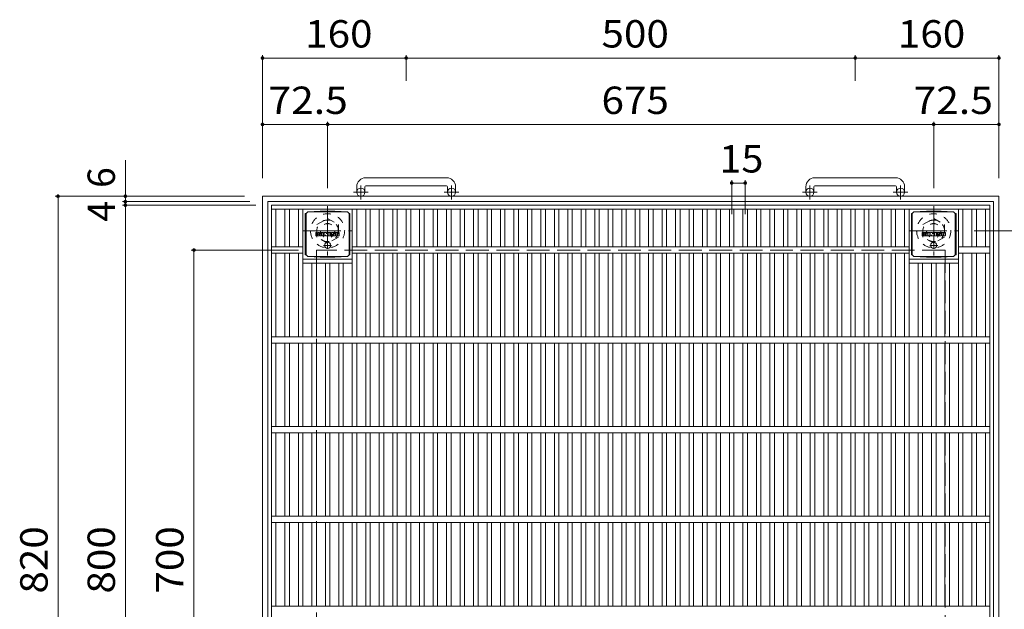
# Model space of a CAD drawing. Units: millimetres. Extents: x -1850 to 1741, y -1394 to 1352.
# Drawn here: x -1850 to -754, y 696 to 1352 of the extents above; entities that cross this region are included whole.
import ezdxf

# ---------------------------------------------------------------- set-up
doc = ezdxf.new("R2010")
doc.units = ezdxf.units.MM
doc.header["$LTSCALE"] = 10
for name, pattern in [('JWW_CENTER1', [6.773333, 4.233333, -0.846667, 0.846667, -0.846667]), ('JWW_DASHED1', [1.693333, 0.846667, -0.846667]), ('JWW_DASHED3', [3.386667, 2.54, -0.846667])]:
    doc.linetypes.add(name, pattern=pattern)
for name, color, linetype in [('C-1', 7, 'Continuous'), ('C-2', 7, 'Continuous'), ('C-4', 7, 'Continuous'), ('C-9', 7, 'Continuous'), ('C-F', 7, 'Continuous')]:
    doc.layers.add(name, color=color, linetype=linetype)
doc.styles.add('ＭＳ ゴシック', font='txt', dxfattribs={"height": 1})

msp = doc.modelspace()

# ---------------------------------------------------------------- linework, layer by layer
at = {"layer": 'C-1', "color": 2, "linetype": 'Continuous', "lineweight": 9}
for p, q in [((-1374.9, 1176.3), (-1464.9, 1176.3)), ((-874.9, 1176.3), (-964.9, 1176.3)), ((-1474.9, 1166.3), (-1474.9, 1160.2)), ((-1465.9, 1166.3), (-1465.9, 1160.2)), ((-1464.9, 1167.3), (-1374.9, 1167.3)), ((-1373.9, 1166.3), (-1373.9, 1160.2)), ((-1364.9, 1166.3), (-1364.9, 1160.2)), ((-974.9, 1166.3), (-974.9, 1160.2)), ((-965.9, 1166.3), (-965.9, 1160.2)), ((-964.9, 1167.3), (-874.9, 1167.3)), ((-873.9, 1166.3), (-873.9, 1160.2)), ((-864.9, 1166.3), (-864.9, 1160.2)), ((-1579.9, 335.7), (-1579.9, 1155.7)), ((-759.9, 1155.7), (-1579.9, 1155.7)), ((-759.9, 1155.7), (-759.9, 335.7)), ((-1573.9, 341.7), (-1573.9, 1149.7)), ((-765.9, 1149.7), (-1573.9, 1149.7)), ((-765.9, 1149.7), (-765.9, 341.7))]:
    msp.add_line(p, q, dxfattribs=at)
at = {"layer": 'C-1', "color": 2, "linetype": 'JWW_CENTER1', "lineweight": 9}
for p, q in [((-1470.4, 1152), (-1470.4, 1167.6)), ((-1369.4, 1152), (-1369.4, 1167.6)), ((-970.4, 1152), (-970.4, 1167.6)), ((-869.4, 1152), (-869.4, 1167.6)), ((-1462.3, 1160.2), (-1478.7, 1160.2)), ((-1361.3, 1160.2), (-1377.7, 1160.2)), ((-962.3, 1160.2), (-978.7, 1160.2)), ((-861.3, 1160.2), (-877.7, 1160.2)), ((-1507.4, 1144.8), (-1507.4, 1089.5)), ((-832.5, 1144.8), (-832.5, 1089.5)), ((-1535.1, 1117.2), (-1479.8, 1117.2)), ((-860.1, 1117.2), (-804.8, 1117.2))]:
    msp.add_line(p, q, dxfattribs=at)
at = {"layer": 'C-1', "color": 2, "linetype": 'JWW_DASHED1', "lineweight": 9}
for p, q in [((-1519.4, 1124.1), (-1507.4, 1131)), ((-1507.4, 1131), (-1495.4, 1124.1)), ((-844.5, 1124.1), (-832.5, 1131)), ((-832.5, 1131), (-820.5, 1124.1)), ((-1519.4, 1110.2), (-1519.4, 1124.1)), ((-1495.4, 1124.1), (-1495.4, 1110.2)), ((-844.5, 1110.2), (-844.5, 1124.1)), ((-820.5, 1124.1), (-820.5, 1110.2)), ((-1507.4, 1103.3), (-1519.4, 1110.2)), ((-1495.4, 1110.2), (-1507.4, 1103.3)), ((-832.5, 1103.3), (-844.5, 1110.2)), ((-820.5, 1110.2), (-832.5, 1103.3))]:
    msp.add_line(p, q, dxfattribs=at)
at = {"layer": 'C-1', "color": 2, "linetype": 'JWW_DASHED3', "lineweight": 9}
for p, q in [((-1519.9, 395.7), (-1519.9, 1095.7)), ((-819.9, 1095.7), (-1519.9, 1095.7)), ((-819.9, 1095.7), (-819.9, 395.7))]:
    msp.add_line(p, q, dxfattribs=at)
at = {"layer": 'C-1', "color": 2, "linetype": 'Continuous', "lineweight": 9}
for centre in [(-1470.4, 1160.2), (-1369.4, 1160.2), (-970.4, 1160.2), (-869.4, 1160.2)]:
    msp.add_circle(centre, 4.5, dxfattribs=at)
at = {"layer": 'C-1', "color": 2, "linetype": 'JWW_DASHED1', "lineweight": 9}
for centre, radius in [((-1507.4, 1117.2), 19), ((-832.5, 1117.2), 19), ((-1507.4, 1117.2), 12), ((-1507.4, 1117.2), 8), ((-832.5, 1117.2), 12), ((-832.5, 1117.2), 8)]:
    msp.add_circle(centre, radius, dxfattribs=at)
at = {"layer": 'C-1', "color": 2, "linetype": 'Continuous', "lineweight": 9}
for centre, radius, start, end in [((-1464.9, 1166.3), 10, 90, 180), ((-1374.9, 1166.3), 10, 0, 90), ((-964.9, 1166.3), 10, 90, 180), ((-874.9, 1166.3), 10, 0, 90), ((-1464.9, 1166.3), 1, 90, 180), ((-1374.9, 1166.3), 1, 0, 90), ((-964.9, 1166.3), 1, 90, 180), ((-874.9, 1166.3), 1, 0, 90)]:
    msp.add_arc(centre, radius, start, end, dxfattribs=at)
at = {"layer": 'C-2', "color": 3, "linetype": 'Continuous', "lineweight": 9}
for p, q in [((-769.9, 1145.7), (-1569.9, 1145.7)), ((-1569.9, 345.7), (-1569.9, 1145.7)), ((-769.9, 1141.2), (-1569.9, 1141.2)), ((-1564.9, 1141.2), (-1564.9, 1099.2)), ((-1554.9, 1141.2), (-1554.9, 1099.2)), ((-1549.9, 1141.2), (-1549.9, 1099.2)), ((-1539.9, 1141.2), (-1539.9, 1099.2)), ((-1534.9, 1141.2), (-1534.9, 999.2)), ((-1479.9, 1141.2), (-1479.9, 999.2)), ((-1474.9, 1141.2), (-1474.9, 1099.2)), ((-1464.9, 1141.2), (-1464.9, 1099.2)), ((-1459.9, 1141.2), (-1459.9, 1099.2)), ((-1449.9, 1141.2), (-1449.9, 1099.2)), ((-1444.9, 1141.2), (-1444.9, 1099.2)), ((-1434.9, 1141.2), (-1434.9, 1099.2)), ((-1429.9, 1141.2), (-1429.9, 1099.2)), ((-1419.9, 1141.2), (-1419.9, 1099.2)), ((-1414.9, 1141.2), (-1414.9, 1099.2)), ((-1404.9, 1141.2), (-1404.9, 1099.2)), ((-1399.9, 1141.2), (-1399.9, 1099.2)), ((-1389.9, 1141.2), (-1389.9, 1099.2)), ((-1384.9, 1141.2), (-1384.9, 1099.2)), ((-1374.9, 1141.2), (-1374.9, 1099.2)), ((-1369.9, 1141.2), (-1369.9, 1099.2)), ((-1359.9, 1141.2), (-1359.9, 1099.2)), ((-1354.9, 1141.2), (-1354.9, 1099.2)), ((-1344.9, 1141.2), (-1344.9, 1099.2)), ((-1339.9, 1141.2), (-1339.9, 1099.2)), ((-1329.9, 1141.2), (-1329.9, 1099.2)), ((-1324.9, 1141.2), (-1324.9, 1099.2)), ((-1314.9, 1141.2), (-1314.9, 1099.2)), ((-1309.9, 1141.2), (-1309.9, 1099.2)), ((-1299.9, 1141.2), (-1299.9, 1099.2)), ((-1294.9, 1141.2), (-1294.9, 1099.2)), ((-1284.9, 1141.2), (-1284.9, 1099.2)), ((-1279.9, 1141.2), (-1279.9, 1099.2)), ((-1269.9, 1141.2), (-1269.9, 1099.2)), ((-1264.9, 1141.2), (-1264.9, 1099.2)), ((-1254.9, 1141.2), (-1254.9, 1099.2)), ((-1249.9, 1141.2), (-1249.9, 1099.2)), ((-1239.9, 1141.2), (-1239.9, 1099.2)), ((-1234.9, 1141.2), (-1234.9, 1099.2)), ((-1224.9, 1141.2), (-1224.9, 1099.2)), ((-1219.9, 1141.2), (-1219.9, 1099.2)), ((-1209.9, 1141.2), (-1209.9, 1099.2)), ((-1204.9, 1141.2), (-1204.9, 1099.2)), ((-1194.9, 1141.2), (-1194.9, 1099.2)), ((-1189.9, 1141.2), (-1189.9, 1099.2)), ((-1179.9, 1141.2), (-1179.9, 1099.2)), ((-1174.9, 1141.2), (-1174.9, 1099.2)), ((-1164.9, 1141.2), (-1164.9, 1099.2)), ((-1159.9, 1141.2), (-1159.9, 1099.2)), ((-1149.9, 1141.2), (-1149.9, 1099.2)), ((-1144.9, 1141.2), (-1144.9, 1099.2)), ((-1134.9, 1141.2), (-1134.9, 1099.2)), ((-1129.9, 1141.2), (-1129.9, 1099.2)), ((-1119.9, 1141.2), (-1119.9, 1099.2)), ((-1114.9, 1141.2), (-1114.9, 1099.2)), ((-1104.9, 1141.2), (-1104.9, 1099.2)), ((-1099.9, 1141.2), (-1099.9, 1099.2)), ((-1089.9, 1141.2), (-1089.9, 1099.2)), ((-1084.9, 1141.2), (-1084.9, 1099.2)), ((-1074.9, 1141.2), (-1074.9, 1099.2)), ((-1069.9, 1141.2), (-1069.9, 1099.2)), ((-1059.9, 1141.2), (-1059.9, 1099.2)), ((-1054.9, 1141.2), (-1054.9, 1099.2)), ((-1044.9, 1141.2), (-1044.9, 1099.2)), ((-1039.9, 1141.2), (-1039.9, 1099.2)), ((-1029.9, 1141.2), (-1029.9, 1099.2)), ((-1024.9, 1141.2), (-1024.9, 1099.2)), ((-1014.9, 1141.2), (-1014.9, 1099.2)), ((-1009.9, 1141.2), (-1009.9, 1099.2)), ((-999.9, 1141.2), (-999.9, 1099.2)), ((-994.9, 1141.2), (-994.9, 1099.2)), ((-984.9, 1141.2), (-984.9, 1099.2)), ((-979.9, 1141.2), (-979.9, 1099.2)), ((-969.9, 1141.2), (-969.9, 1099.2)), ((-964.9, 1141.2), (-964.9, 1099.2)), ((-954.9, 1141.2), (-954.9, 1099.2)), ((-949.9, 1141.2), (-949.9, 1099.2)), ((-939.9, 1141.2), (-939.9, 1099.2)), ((-934.9, 1141.2), (-934.9, 1099.2)), ((-924.9, 1141.2), (-924.9, 1099.2)), ((-919.9, 1141.2), (-919.9, 1099.2)), ((-909.9, 1141.2), (-909.9, 1099.2)), ((-904.9, 1141.2), (-904.9, 1099.2)), ((-894.9, 1141.2), (-894.9, 1099.2)), ((-889.9, 1141.2), (-889.9, 1099.2)), ((-879.9, 1141.2), (-879.9, 1099.2)), ((-874.9, 1141.2), (-874.9, 1099.2)), ((-864.9, 1141.2), (-864.9, 1099.2)), ((-859.9, 1141.2), (-859.9, 999.2)), ((-805, 1141.2), (-805, 999.2)), ((-800, 1141.2), (-800, 1099.2)), ((-790, 1141.2), (-790, 1099.2)), ((-785, 1141.2), (-785, 1099.2)), ((-774.9, 1141.2), (-774.9, 1099.2)), ((-769.9, 345.7), (-769.9, 1145.7)), ((-1534.9, 1099.2), (-1569.9, 1099.2)), ((-859.9, 1099.2), (-1479.9, 1099.2)), ((-805, 1099.2), (-769.9, 1099.2)), ((-1534.9, 1092.2), (-1569.9, 1092.2)), ((-1564.9, 1092.2), (-1564.9, 999.2)), ((-1554.9, 1092.2), (-1554.9, 999.2)), ((-1549.9, 1092.2), (-1549.9, 999.2)), ((-1539.9, 1092.2), (-1539.9, 999.2)), ((-1534.9, 1085.7), (-1479.9, 1085.7)), ((-859.9, 1092.2), (-1479.9, 1092.2)), ((-1474.9, 1092.2), (-1474.9, 999.2)), ((-1464.9, 1092.2), (-1464.9, 999.2)), ((-1459.9, 1092.2), (-1459.9, 999.2)), ((-1449.9, 1092.2), (-1449.9, 999.2)), ((-1444.9, 1092.2), (-1444.9, 999.2)), ((-1434.9, 1092.2), (-1434.9, 999.2)), ((-1429.9, 1092.2), (-1429.9, 999.2)), ((-1419.9, 1092.2), (-1419.9, 999.2)), ((-1414.9, 1092.2), (-1414.9, 999.2)), ((-1404.9, 1092.2), (-1404.9, 999.2)), ((-1399.9, 1092.2), (-1399.9, 999.2)), ((-1389.9, 1092.2), (-1389.9, 999.2)), ((-1384.9, 1092.2), (-1384.9, 999.2)), ((-1374.9, 1092.2), (-1374.9, 999.2)), ((-1369.9, 1092.2), (-1369.9, 999.2)), ((-1359.9, 1092.2), (-1359.9, 999.2)), ((-1354.9, 1092.2), (-1354.9, 999.2)), ((-1344.9, 1092.2), (-1344.9, 999.2)), ((-1339.9, 1092.2), (-1339.9, 999.2)), ((-1329.9, 1092.2), (-1329.9, 999.2)), ((-1324.9, 1092.2), (-1324.9, 999.2)), ((-1314.9, 1092.2), (-1314.9, 999.2)), ((-1309.9, 1092.2), (-1309.9, 999.2)), ((-1299.9, 1092.2), (-1299.9, 999.2)), ((-1294.9, 1092.2), (-1294.9, 999.2)), ((-1284.9, 1092.2), (-1284.9, 999.2)), ((-1279.9, 1092.2), (-1279.9, 999.2)), ((-1269.9, 1092.2), (-1269.9, 999.2)), ((-1264.9, 1092.2), (-1264.9, 999.2)), ((-1254.9, 1092.2), (-1254.9, 999.2)), ((-1249.9, 1092.2), (-1249.9, 999.2)), ((-1239.9, 1092.2), (-1239.9, 999.2)), ((-1234.9, 1092.2), (-1234.9, 999.2)), ((-1224.9, 1092.2), (-1224.9, 999.2)), ((-1219.9, 1092.2), (-1219.9, 999.2)), ((-1209.9, 1092.2), (-1209.9, 999.2)), ((-1204.9, 1092.2), (-1204.9, 999.2)), ((-1194.9, 1092.2), (-1194.9, 999.2)), ((-1189.9, 1092.2), (-1189.9, 999.2)), ((-1179.9, 1092.2), (-1179.9, 999.2)), ((-1174.9, 1092.2), (-1174.9, 999.2)), ((-1164.9, 1092.2), (-1164.9, 999.2)), ((-1159.9, 1092.2), (-1159.9, 999.2)), ((-1149.9, 1092.2), (-1149.9, 999.2)), ((-1144.9, 1092.2), (-1144.9, 999.2)), ((-1134.9, 1092.2), (-1134.9, 999.2)), ((-1129.9, 1092.2), (-1129.9, 999.2)), ((-1119.9, 1092.2), (-1119.9, 999.2)), ((-1114.9, 1092.2), (-1114.9, 999.2)), ((-1104.9, 1092.2), (-1104.9, 999.2)), ((-1099.9, 1092.2), (-1099.9, 999.2)), ((-1089.9, 1092.2), (-1089.9, 999.2)), ((-1084.9, 1092.2), (-1084.9, 999.2)), ((-1074.9, 1092.2), (-1074.9, 999.2)), ((-1069.9, 1092.2), (-1069.9, 999.2)), ((-1059.9, 1092.2), (-1059.9, 999.2)), ((-1054.9, 1092.2), (-1054.9, 999.2)), ((-1044.9, 1092.2), (-1044.9, 999.2)), ((-1039.9, 1092.2), (-1039.9, 999.2)), ((-1029.9, 1092.2), (-1029.9, 999.2)), ((-1024.9, 1092.2), (-1024.9, 999.2)), ((-1014.9, 1092.2), (-1014.9, 999.2)), ((-1009.9, 1092.2), (-1009.9, 999.2)), ((-999.9, 1092.2), (-999.9, 999.2)), ((-994.9, 1092.2), (-994.9, 999.2)), ((-984.9, 1092.2), (-984.9, 999.2)), ((-979.9, 1092.2), (-979.9, 999.2)), ((-969.9, 1092.2), (-969.9, 999.2)), ((-964.9, 1092.2), (-964.9, 999.2)), ((-954.9, 1092.2), (-954.9, 999.2)), ((-949.9, 1092.2), (-949.9, 999.2)), ((-939.9, 1092.2), (-939.9, 999.2)), ((-934.9, 1092.2), (-934.9, 999.2)), ((-924.9, 1092.2), (-924.9, 999.2)), ((-919.9, 1092.2), (-919.9, 999.2)), ((-909.9, 1092.2), (-909.9, 999.2)), ((-904.9, 1092.2), (-904.9, 999.2)), ((-894.9, 1092.2), (-894.9, 999.2)), ((-889.9, 1092.2), (-889.9, 999.2)), ((-879.9, 1092.2), (-879.9, 999.2)), ((-874.9, 1092.2), (-874.9, 999.2)), ((-864.9, 1092.2), (-864.9, 999.2)), ((-859.9, 1085.7), (-805, 1085.7)), ((-805, 1092.2), (-769.9, 1092.2)), ((-800, 1092.2), (-800, 999.2)), ((-790, 1092.2), (-790, 999.2)), ((-785, 1092.2), (-785, 999.2)), ((-774.9, 1092.2), (-774.9, 999.2)), ((-1534.9, 1081.2), (-1479.9, 1081.2)), ((-1524.9, 1081.2), (-1524.9, 999.2)), ((-1519.9, 1081.2), (-1519.9, 999.2)), ((-1509.9, 1081.2), (-1509.9, 999.2)), ((-1504.9, 1081.2), (-1504.9, 999.2)), ((-1494.9, 1081.2), (-1494.9, 999.2)), ((-1489.9, 1081.2), (-1489.9, 999.2)), ((-859.9, 1081.2), (-805, 1081.2)), ((-849.9, 1081.2), (-849.9, 999.2)), ((-844.9, 1081.2), (-844.9, 999.2)), ((-834.9, 1081.2), (-834.9, 999.2)), ((-829.9, 1081.2), (-829.9, 999.2)), ((-820, 1081.2), (-820, 999.2)), ((-815, 1081.2), (-815, 999.2)), ((-769.9, 999.2), (-1569.9, 999.2)), ((-769.9, 992.2), (-1569.9, 992.2)), ((-1564.9, 992.2), (-1564.9, 899.2)), ((-1554.9, 992.2), (-1554.9, 899.2)), ((-1549.9, 992.2), (-1549.9, 899.2)), ((-1539.9, 992.2), (-1539.9, 899.2)), ((-1534.9, 992.2), (-1534.9, 899.2)), ((-1524.9, 992.2), (-1524.9, 899.2)), ((-1519.9, 992.2), (-1519.9, 899.2)), ((-1509.9, 992.2), (-1509.9, 899.2)), ((-1504.9, 992.2), (-1504.9, 899.2)), ((-1494.9, 992.2), (-1494.9, 899.2)), ((-1489.9, 992.2), (-1489.9, 899.2)), ((-1479.9, 992.2), (-1479.9, 899.2)), ((-1474.9, 992.2), (-1474.9, 899.2)), ((-1464.9, 992.2), (-1464.9, 899.2)), ((-1459.9, 992.2), (-1459.9, 899.2)), ((-1449.9, 992.2), (-1449.9, 899.2)), ((-1444.9, 992.2), (-1444.9, 899.2)), ((-1434.9, 992.2), (-1434.9, 899.2)), ((-1429.9, 992.2), (-1429.9, 899.2)), ((-1419.9, 992.2), (-1419.9, 899.2)), ((-1414.9, 992.2), (-1414.9, 899.2)), ((-1404.9, 992.2), (-1404.9, 899.2)), ((-1399.9, 992.2), (-1399.9, 899.2)), ((-1389.9, 992.2), (-1389.9, 899.2)), ((-1384.9, 992.2), (-1384.9, 899.2)), ((-1374.9, 992.2), (-1374.9, 899.2)), ((-1369.9, 992.2), (-1369.9, 899.2)), ((-1359.9, 992.2), (-1359.9, 899.2)), ((-1354.9, 992.2), (-1354.9, 899.2)), ((-1344.9, 992.2), (-1344.9, 899.2)), ((-1339.9, 992.2), (-1339.9, 899.2)), ((-1329.9, 992.2), (-1329.9, 899.2)), ((-1324.9, 992.2), (-1324.9, 899.2)), ((-1314.9, 992.2), (-1314.9, 899.2)), ((-1309.9, 992.2), (-1309.9, 899.2)), ((-1299.9, 992.2), (-1299.9, 899.2)), ((-1294.9, 992.2), (-1294.9, 899.2)), ((-1284.9, 992.2), (-1284.9, 899.2)), ((-1279.9, 992.2), (-1279.9, 899.2)), ((-1269.9, 992.2), (-1269.9, 899.2)), ((-1264.9, 992.2), (-1264.9, 899.2)), ((-1254.9, 992.2), (-1254.9, 899.2)), ((-1249.9, 992.2), (-1249.9, 899.2)), ((-1239.9, 992.2), (-1239.9, 899.2)), ((-1234.9, 992.2), (-1234.9, 899.2)), ((-1224.9, 992.2), (-1224.9, 899.2)), ((-1219.9, 992.2), (-1219.9, 899.2)), ((-1209.9, 992.2), (-1209.9, 899.2)), ((-1204.9, 992.2), (-1204.9, 899.2)), ((-1194.9, 992.2), (-1194.9, 899.2)), ((-1189.9, 992.2), (-1189.9, 899.2)), ((-1179.9, 992.2), (-1179.9, 899.2)), ((-1174.9, 992.2), (-1174.9, 899.2)), ((-1164.9, 992.2), (-1164.9, 899.2)), ((-1159.9, 992.2), (-1159.9, 899.2)), ((-1149.9, 992.2), (-1149.9, 899.2)), ((-1144.9, 992.2), (-1144.9, 899.2)), ((-1134.9, 992.2), (-1134.9, 899.2)), ((-1129.9, 992.2), (-1129.9, 899.2)), ((-1119.9, 992.2), (-1119.9, 899.2)), ((-1114.9, 992.2), (-1114.9, 899.2)), ((-1104.9, 992.2), (-1104.9, 899.2)), ((-1099.9, 992.2), (-1099.9, 899.2)), ((-1089.9, 992.2), (-1089.9, 899.2)), ((-1084.9, 992.2), (-1084.9, 899.2)), ((-1074.9, 992.2), (-1074.9, 899.2)), ((-1069.9, 992.2), (-1069.9, 899.2)), ((-1059.9, 992.2), (-1059.9, 899.2)), ((-1054.9, 992.2), (-1054.9, 899.2)), ((-1044.9, 992.2), (-1044.9, 899.2)), ((-1039.9, 992.2), (-1039.9, 899.2)), ((-1029.9, 992.2), (-1029.9, 899.2)), ((-1024.9, 992.2), (-1024.9, 899.2)), ((-1014.9, 992.2), (-1014.9, 899.2)), ((-1009.9, 992.2), (-1009.9, 899.2)), ((-999.9, 992.2), (-999.9, 899.2)), ((-994.9, 992.2), (-994.9, 899.2)), ((-984.9, 992.2), (-984.9, 899.2)), ((-979.9, 992.2), (-979.9, 899.2)), ((-969.9, 992.2), (-969.9, 899.2)), ((-964.9, 992.2), (-964.9, 899.2)), ((-954.9, 992.2), (-954.9, 899.2)), ((-949.9, 992.2), (-949.9, 899.2)), ((-939.9, 992.2), (-939.9, 899.2)), ((-934.9, 992.2), (-934.9, 899.2)), ((-924.9, 992.2), (-924.9, 899.2)), ((-919.9, 992.2), (-919.9, 899.2)), ((-909.9, 992.2), (-909.9, 899.2)), ((-904.9, 992.2), (-904.9, 899.2)), ((-894.9, 992.2), (-894.9, 899.2)), ((-889.9, 992.2), (-889.9, 899.2)), ((-879.9, 992.2), (-879.9, 899.2)), ((-874.9, 992.2), (-874.9, 899.2)), ((-864.9, 992.2), (-864.9, 899.2)), ((-859.9, 992.2), (-859.9, 899.2)), ((-849.9, 992.2), (-849.9, 899.2)), ((-844.9, 992.2), (-844.9, 899.2)), ((-834.9, 992.2), (-834.9, 899.2)), ((-829.9, 992.2), (-829.9, 899.2)), ((-820, 992.2), (-820, 899.2)), ((-815, 992.2), (-815, 899.2)), ((-805, 992.2), (-805, 899.2)), ((-800, 992.2), (-800, 899.2)), ((-790, 992.2), (-790, 899.2)), ((-785, 992.2), (-785, 899.2)), ((-774.9, 992.2), (-774.9, 899.2)), ((-769.9, 899.2), (-1569.9, 899.2)), ((-769.9, 892.2), (-1569.9, 892.2)), ((-1564.9, 892.2), (-1564.9, 799.2)), ((-1554.9, 892.2), (-1554.9, 799.2)), ((-1549.9, 892.2), (-1549.9, 799.2)), ((-1539.9, 892.2), (-1539.9, 799.2)), ((-1534.9, 892.2), (-1534.9, 799.2)), ((-1524.9, 892.2), (-1524.9, 799.2)), ((-1519.9, 892.2), (-1519.9, 799.2)), ((-1509.9, 892.2), (-1509.9, 799.2)), ((-1504.9, 892.2), (-1504.9, 799.2)), ((-1494.9, 892.2), (-1494.9, 799.2)), ((-1489.9, 892.2), (-1489.9, 799.2)), ((-1479.9, 892.2), (-1479.9, 799.2)), ((-1474.9, 892.2), (-1474.9, 799.2)), ((-1464.9, 892.2), (-1464.9, 799.2)), ((-1459.9, 892.2), (-1459.9, 799.2)), ((-1449.9, 892.2), (-1449.9, 799.2)), ((-1444.9, 892.2), (-1444.9, 799.2)), ((-1434.9, 892.2), (-1434.9, 799.2)), ((-1429.9, 892.2), (-1429.9, 799.2)), ((-1419.9, 892.2), (-1419.9, 799.2)), ((-1414.9, 892.2), (-1414.9, 799.2)), ((-1404.9, 892.2), (-1404.9, 799.2)), ((-1399.9, 892.2), (-1399.9, 799.2)), ((-1389.9, 892.2), (-1389.9, 799.2)), ((-1384.9, 892.2), (-1384.9, 799.2)), ((-1374.9, 892.2), (-1374.9, 799.2)), ((-1369.9, 892.2), (-1369.9, 799.2)), ((-1359.9, 892.2), (-1359.9, 799.2)), ((-1354.9, 892.2), (-1354.9, 799.2)), ((-1344.9, 892.2), (-1344.9, 799.2)), ((-1339.9, 892.2), (-1339.9, 799.2)), ((-1329.9, 892.2), (-1329.9, 799.2)), ((-1324.9, 892.2), (-1324.9, 799.2)), ((-1314.9, 892.2), (-1314.9, 799.2)), ((-1309.9, 892.2), (-1309.9, 799.2)), ((-1299.9, 892.2), (-1299.9, 799.2)), ((-1294.9, 892.2), (-1294.9, 799.2)), ((-1284.9, 892.2), (-1284.9, 799.2)), ((-1279.9, 892.2), (-1279.9, 799.2)), ((-1269.9, 892.2), (-1269.9, 799.2)), ((-1264.9, 892.2), (-1264.9, 799.2)), ((-1254.9, 892.2), (-1254.9, 799.2)), ((-1249.9, 892.2), (-1249.9, 799.2)), ((-1239.9, 892.2), (-1239.9, 799.2)), ((-1234.9, 892.2), (-1234.9, 799.2)), ((-1224.9, 892.2), (-1224.9, 799.2)), ((-1219.9, 892.2), (-1219.9, 799.2)), ((-1209.9, 892.2), (-1209.9, 799.2)), ((-1204.9, 892.2), (-1204.9, 799.2)), ((-1194.9, 892.2), (-1194.9, 799.2)), ((-1189.9, 892.2), (-1189.9, 799.2)), ((-1179.9, 892.2), (-1179.9, 799.2)), ((-1174.9, 892.2), (-1174.9, 799.2)), ((-1164.9, 892.2), (-1164.9, 799.2)), ((-1159.9, 892.2), (-1159.9, 799.2)), ((-1149.9, 892.2), (-1149.9, 799.2)), ((-1144.9, 892.2), (-1144.9, 799.2)), ((-1134.9, 892.2), (-1134.9, 799.2)), ((-1129.9, 892.2), (-1129.9, 799.2)), ((-1119.9, 892.2), (-1119.9, 799.2)), ((-1114.9, 892.2), (-1114.9, 799.2)), ((-1104.9, 892.2), (-1104.9, 799.2)), ((-1099.9, 892.2), (-1099.9, 799.2)), ((-1089.9, 892.2), (-1089.9, 799.2)), ((-1084.9, 892.2), (-1084.9, 799.2)), ((-1074.9, 892.2), (-1074.9, 799.2)), ((-1069.9, 892.2), (-1069.9, 799.2)), ((-1059.9, 892.2), (-1059.9, 799.2)), ((-1054.9, 892.2), (-1054.9, 799.2)), ((-1044.9, 892.2), (-1044.9, 799.2)), ((-1039.9, 892.2), (-1039.9, 799.2)), ((-1029.9, 892.2), (-1029.9, 799.2)), ((-1024.9, 892.2), (-1024.9, 799.2)), ((-1014.9, 892.2), (-1014.9, 799.2)), ((-1009.9, 892.2), (-1009.9, 799.2)), ((-999.9, 892.2), (-999.9, 799.2)), ((-994.9, 892.2), (-994.9, 799.2)), ((-984.9, 892.2), (-984.9, 799.2)), ((-979.9, 892.2), (-979.9, 799.2)), ((-969.9, 892.2), (-969.9, 799.2)), ((-964.9, 892.2), (-964.9, 799.2)), ((-954.9, 892.2), (-954.9, 799.2)), ((-949.9, 892.2), (-949.9, 799.2)), ((-939.9, 892.2), (-939.9, 799.2)), ((-934.9, 892.2), (-934.9, 799.2)), ((-924.9, 892.2), (-924.9, 799.2)), ((-919.9, 892.2), (-919.9, 799.2)), ((-909.9, 892.2), (-909.9, 799.2)), ((-904.9, 892.2), (-904.9, 799.2)), ((-894.9, 892.2), (-894.9, 799.2)), ((-889.9, 892.2), (-889.9, 799.2)), ((-879.9, 892.2), (-879.9, 799.2)), ((-874.9, 892.2), (-874.9, 799.2)), ((-864.9, 892.2), (-864.9, 799.2)), ((-859.9, 892.2), (-859.9, 799.2)), ((-849.9, 892.2), (-849.9, 799.2)), ((-844.9, 892.2), (-844.9, 799.2)), ((-834.9, 892.2), (-834.9, 799.2)), ((-829.9, 892.2), (-829.9, 799.2)), ((-820, 892.2), (-820, 799.2)), ((-815, 892.2), (-815, 799.2)), ((-805, 892.2), (-805, 799.2)), ((-800, 892.2), (-800, 799.2)), ((-790, 892.2), (-790, 799.2)), ((-785, 892.2), (-785, 799.2)), ((-774.9, 892.2), (-774.9, 799.2)), ((-769.9, 799.2), (-1569.9, 799.2)), ((-769.9, 792.2), (-1569.9, 792.2)), ((-1564.9, 699.2), (-1564.9, 792.2)), ((-1554.9, 699.2), (-1554.9, 792.2)), ((-1549.9, 699.2), (-1549.9, 792.2)), ((-1539.9, 699.2), (-1539.9, 792.2)), ((-1534.9, 699.2), (-1534.9, 792.2)), ((-1524.9, 699.2), (-1524.9, 792.2)), ((-1519.9, 699.2), (-1519.9, 792.2)), ((-1509.9, 699.2), (-1509.9, 792.2)), ((-1504.9, 699.2), (-1504.9, 792.2)), ((-1494.9, 699.2), (-1494.9, 792.2)), ((-1489.9, 699.2), (-1489.9, 792.2)), ((-1479.9, 699.2), (-1479.9, 792.2)), ((-1474.9, 699.2), (-1474.9, 792.2)), ((-1464.9, 699.2), (-1464.9, 792.2)), ((-1459.9, 699.2), (-1459.9, 792.2)), ((-1449.9, 699.2), (-1449.9, 792.2)), ((-1444.9, 699.2), (-1444.9, 792.2)), ((-1434.9, 699.2), (-1434.9, 792.2)), ((-1429.9, 699.2), (-1429.9, 792.2)), ((-1419.9, 699.2), (-1419.9, 792.2)), ((-1414.9, 699.2), (-1414.9, 792.2)), ((-1404.9, 699.2), (-1404.9, 792.2)), ((-1399.9, 699.2), (-1399.9, 792.2)), ((-1389.9, 699.2), (-1389.9, 792.2)), ((-1384.9, 699.2), (-1384.9, 792.2)), ((-1374.9, 699.2), (-1374.9, 792.2)), ((-1369.9, 699.2), (-1369.9, 792.2)), ((-1359.9, 699.2), (-1359.9, 792.2)), ((-1354.9, 699.2), (-1354.9, 792.2)), ((-1344.9, 699.2), (-1344.9, 792.2)), ((-1339.9, 699.2), (-1339.9, 792.2)), ((-1329.9, 699.2), (-1329.9, 792.2)), ((-1324.9, 699.2), (-1324.9, 792.2)), ((-1314.9, 699.2), (-1314.9, 792.2)), ((-1309.9, 699.2), (-1309.9, 792.2)), ((-1299.9, 699.2), (-1299.9, 792.2)), ((-1294.9, 699.2), (-1294.9, 792.2)), ((-1284.9, 699.2), (-1284.9, 792.2)), ((-1279.9, 699.2), (-1279.9, 792.2)), ((-1269.9, 699.2), (-1269.9, 792.2)), ((-1264.9, 699.2), (-1264.9, 792.2)), ((-1254.9, 699.2), (-1254.9, 792.2)), ((-1249.9, 699.2), (-1249.9, 792.2)), ((-1239.9, 699.2), (-1239.9, 792.2)), ((-1234.9, 699.2), (-1234.9, 792.2)), ((-1224.9, 699.2), (-1224.9, 792.2)), ((-1219.9, 699.2), (-1219.9, 792.2)), ((-1209.9, 699.2), (-1209.9, 792.2)), ((-1204.9, 699.2), (-1204.9, 792.2)), ((-1194.9, 699.2), (-1194.9, 792.2)), ((-1189.9, 699.2), (-1189.9, 792.2)), ((-1179.9, 699.2), (-1179.9, 792.2)), ((-1174.9, 699.2), (-1174.9, 792.2)), ((-1164.9, 699.2), (-1164.9, 792.2)), ((-1159.9, 699.2), (-1159.9, 792.2)), ((-1149.9, 699.2), (-1149.9, 792.2)), ((-1144.9, 699.2), (-1144.9, 792.2)), ((-1134.9, 699.2), (-1134.9, 792.2)), ((-1129.9, 699.2), (-1129.9, 792.2)), ((-1119.9, 699.2), (-1119.9, 792.2)), ((-1114.9, 699.2), (-1114.9, 792.2)), ((-1104.9, 699.2), (-1104.9, 792.2)), ((-1099.9, 699.2), (-1099.9, 792.2)), ((-1089.9, 699.2), (-1089.9, 792.2)), ((-1084.9, 699.2), (-1084.9, 792.2)), ((-1074.9, 699.2), (-1074.9, 792.2)), ((-1069.9, 699.2), (-1069.9, 792.2)), ((-1059.9, 699.2), (-1059.9, 792.2)), ((-1054.9, 699.2), (-1054.9, 792.2)), ((-1044.9, 699.2), (-1044.9, 792.2)), ((-1039.9, 699.2), (-1039.9, 792.2)), ((-1029.9, 699.2), (-1029.9, 792.2)), ((-1024.9, 699.2), (-1024.9, 792.2)), ((-1014.9, 699.2), (-1014.9, 792.2)), ((-1009.9, 699.2), (-1009.9, 792.2)), ((-999.9, 699.2), (-999.9, 792.2)), ((-994.9, 699.2), (-994.9, 792.2)), ((-984.9, 699.2), (-984.9, 792.2)), ((-979.9, 699.2), (-979.9, 792.2)), ((-969.9, 699.2), (-969.9, 792.2)), ((-964.9, 699.2), (-964.9, 792.2)), ((-954.9, 699.2), (-954.9, 792.2)), ((-949.9, 699.2), (-949.9, 792.2)), ((-939.9, 699.2), (-939.9, 792.2)), ((-934.9, 699.2), (-934.9, 792.2)), ((-924.9, 699.2), (-924.9, 792.2)), ((-919.9, 699.2), (-919.9, 792.2)), ((-909.9, 699.2), (-909.9, 792.2)), ((-904.9, 699.2), (-904.9, 792.2)), ((-894.9, 699.2), (-894.9, 792.2)), ((-889.9, 699.2), (-889.9, 792.2)), ((-879.9, 699.2), (-879.9, 792.2)), ((-874.9, 699.2), (-874.9, 792.2)), ((-864.9, 699.2), (-864.9, 792.2)), ((-859.9, 699.2), (-859.9, 792.2)), ((-849.9, 699.2), (-849.9, 792.2)), ((-844.9, 699.2), (-844.9, 792.2)), ((-834.9, 699.2), (-834.9, 792.2)), ((-829.9, 699.2), (-829.9, 792.2)), ((-820, 699.2), (-820, 792.2)), ((-815, 699.2), (-815, 792.2)), ((-805, 699.2), (-805, 792.2)), ((-800, 699.2), (-800, 792.2)), ((-790, 699.2), (-790, 792.2)), ((-785, 699.2), (-785, 792.2)), ((-774.9, 699.2), (-774.9, 792.2)), ((-769.9, 699.2), (-1569.9, 699.2))]:
    msp.add_line(p, q, dxfattribs=at)
at = {"layer": 'C-4', "color": 7, "linetype": 'Continuous', "lineweight": 9}
for p, q in [((-1579.9, 1312.6), (-1579.9, 1175.7)), ((-1579.9, 1309.6), (-1419.9, 1309.6)), ((-1419.9, 1312.6), (-1419.9, 1284.1)), ((-1419.9, 1309.6), (-919.9, 1309.6)), ((-919.9, 1312.6), (-919.9, 1284.1)), ((-919.9, 1309.6), (-759.9, 1309.6)), ((-759.9, 1312.6), (-759.9, 1175.7)), ((-1579.9, 1235.7), (-1507.4, 1235.7)), ((-1507.4, 1238.7), (-1507.4, 1164.8)), ((-1507.4, 1235.7), (-832.5, 1235.7)), ((-832.5, 1238.7), (-832.5, 1164.8)), ((-832.5, 1235.7), (-759.9, 1235.7)), ((-1732.6, 1195.8), (-1732.6, 1149.7)), ((-1057.4, 1173.4), (-1057.4, 1135.8)), ((-1042.4, 1173.4), (-1042.4, 1135.8)), ((-1057.4, 1170.4), (-1042.4, 1170.4)), ((-1810.6, 1155.7), (-1599.9, 1155.7)), ((-1807.6, 335.7), (-1807.6, 1155.7)), ((-1735.6, 1149.7), (-1593.9, 1149.7)), ((-1735.6, 1145.7), (-1587.4, 1145.7)), ((-1732.6, 1149.7), (-1732.6, 1145.7)), ((-1732.6, 1145.7), (-1732.6, 345.7)), ((-634.6, 1117.2), (-787.6, 1117.2)), ((-1659.2, 1095.7), (-1539.9, 1095.7)), ((-1656.2, 395.7), (-1656.2, 1095.7))]:
    msp.add_line(p, q, dxfattribs=at)
at = {"layer": 'C-4', "color": 7, "linetype": 'Continuous', "lineweight": 9, "const_width": 2}
for points in [[(-1578.9, 1309.6, 0.414214), (-1579.9, 1310.6, 0.414214), (-1580.9, 1309.6, 0.414214), (-1579.9, 1308.6, 0.414214)], [(-1418.9, 1309.6, 0.414214), (-1419.9, 1310.6, 0.414214), (-1420.9, 1309.6, 0.414214), (-1419.9, 1308.6, 0.414214)], [(-918.9, 1309.6, 0.414214), (-919.9, 1310.6, 0.414214), (-920.9, 1309.6, 0.414214), (-919.9, 1308.6, 0.414214)], [(-758.9, 1309.6, 0.414214), (-759.9, 1310.6, 0.414214), (-760.9, 1309.6, 0.414214), (-759.9, 1308.6, 0.414214)], [(-1578.9, 1235.7, 0.414214), (-1579.9, 1236.7, 0.414214), (-1580.9, 1235.7, 0.414214), (-1579.9, 1234.7, 0.414214)], [(-1506.4, 1235.7, 0.414214), (-1507.4, 1236.7, 0.414214), (-1508.4, 1235.7, 0.414214), (-1507.4, 1234.7, 0.414214)], [(-831.5, 1235.7, 0.414214), (-832.5, 1236.7, 0.414214), (-833.5, 1235.7, 0.414214), (-832.5, 1234.7, 0.414214)], [(-758.9, 1235.7, 0.414214), (-759.9, 1236.7, 0.414214), (-760.9, 1235.7, 0.414214), (-759.9, 1234.7, 0.414214)], [(-1056.4, 1170.4, 0.414214), (-1057.4, 1171.4, 0.414214), (-1058.4, 1170.4, 0.414214), (-1057.4, 1169.4, 0.414214)], [(-1041.4, 1170.4, 0.414214), (-1042.4, 1171.4, 0.414214), (-1043.4, 1170.4, 0.414214), (-1042.4, 1169.4, 0.414214)], [(-1806.6, 1155.7, 0.414214), (-1807.6, 1156.7, 0.414214), (-1808.6, 1155.7, 0.414214), (-1807.6, 1154.7, 0.414214)], [(-1731.6, 1155.7, 0.414214), (-1732.6, 1156.7, 0.414214), (-1733.6, 1155.7, 0.414214), (-1732.6, 1154.7, 0.414214)], [(-1731.6, 1149.7, 0.414214), (-1732.6, 1150.7, 0.414214), (-1733.6, 1149.7, 0.414214), (-1732.6, 1148.7, 0.414214)], [(-1731.6, 1145.7, 0.414214), (-1732.6, 1146.7, 0.414214), (-1733.6, 1145.7, 0.414214), (-1732.6, 1144.7, 0.414214)], [(-1655.2, 1095.7, 0.414214), (-1656.2, 1096.7, 0.414214), (-1657.2, 1095.7, 0.414214), (-1656.2, 1094.7, 0.414214)]]:
    msp.add_lwpolyline(points, format="xyb", close=True, dxfattribs=at)
at = {"layer": 'C-9', "color": 2, "linetype": 'Continuous', "lineweight": 9}
for p, q in [((-1532.3, 1136.4), (-1531.4, 1136.4)), ((-1532.3, 1136.4), (-1532.3, 1090.4)), ((-1531.4, 1136.4), (-1529.4, 1138.4)), ((-1531.4, 1090.4), (-1531.4, 1136.4)), ((-1515.5, 1139), (-1529.4, 1138.4)), ((-1529.4, 1138.4), (-1485.4, 1138.4)), ((-1515.5, 1139), (-1499.3, 1139)), ((-1499.3, 1139), (-1485.4, 1138.4)), ((-1483.4, 1136.4), (-1485.4, 1138.4)), ((-1482.5, 1136.4), (-1483.4, 1136.4)), ((-1483.4, 1090.4), (-1483.4, 1136.4)), ((-1482.5, 1136.4), (-1482.5, 1090.4)), ((-857.3, 1136.4), (-856.5, 1136.4)), ((-857.3, 1136.4), (-857.3, 1090.4)), ((-856.5, 1136.4), (-854.5, 1138.4)), ((-856.5, 1090.4), (-856.5, 1136.4)), ((-840.6, 1139), (-854.5, 1138.4)), ((-854.5, 1138.4), (-810.5, 1138.4)), ((-840.6, 1139), (-824.3, 1139)), ((-824.3, 1139), (-810.5, 1138.4)), ((-808.5, 1136.4), (-810.5, 1138.4)), ((-807.6, 1136.4), (-808.5, 1136.4)), ((-808.5, 1090.4), (-808.5, 1136.4)), ((-807.6, 1136.4), (-807.6, 1090.4)), ((-1532.3, 1090.4), (-1531.4, 1090.4)), ((-1531.4, 1090.4), (-1529.4, 1088.4)), ((-1515.5, 1087.8), (-1529.4, 1088.4)), ((-1529.4, 1088.4), (-1485.4, 1088.4)), ((-1515.5, 1087.8), (-1499.3, 1087.8)), ((-1499.3, 1087.8), (-1485.4, 1088.4)), ((-1483.4, 1090.4), (-1485.4, 1088.4)), ((-1482.5, 1090.4), (-1483.4, 1090.4)), ((-857.3, 1090.4), (-856.5, 1090.4)), ((-856.5, 1090.4), (-854.5, 1088.4)), ((-840.6, 1087.8), (-854.5, 1088.4)), ((-854.5, 1088.4), (-810.5, 1088.4)), ((-840.6, 1087.8), (-824.3, 1087.8)), ((-824.3, 1087.8), (-810.5, 1088.4)), ((-808.5, 1090.4), (-810.5, 1088.4)), ((-807.6, 1090.4), (-808.5, 1090.4))]:
    msp.add_line(p, q, dxfattribs=at)
at = {"layer": 'C-9', "color": 2, "linetype": 'JWW_CENTER1', "lineweight": 9}
for p, q in [((-1502.9, 1100.9), (-1511.9, 1100.9)), ((-1507.4, 1104.6), (-1507.4, 1097.2)), ((-828, 1100.9), (-837, 1100.9)), ((-832.5, 1104.6), (-832.5, 1097.2))]:
    msp.add_line(p, q, dxfattribs=at)
at = {"layer": 'C-9', "color": 2, "linetype": 'Continuous', "lineweight": 9}
for centre in [(-1507.4, 1100.9), (-832.5, 1100.9)]:
    msp.add_circle(centre, 3.5, dxfattribs=at)
at = {"layer": 'C-F', "color": 7, "linetype": 'Continuous', "lineweight": 9}
for p, q in [((-1520.4, 1111.8), (-1520.4, 1115.2)), ((-1518.7, 1115.3), (-1520.3, 1115.3)), ((-1520.3, 1111.7), (-1518.7, 1111.7)), ((-1518.6, 1115.2), (-1518.6, 1114.2)), ((-1518.6, 1111.8), (-1518.6, 1112.9)), ((-1518.1, 1115.2), (-1518.1, 1114.2)), ((-1518.1, 1111.8), (-1518.1, 1112.9)), ((-1516.6, 1115.3), (-1517.9, 1115.3)), ((-1517.9, 1111.7), (-1516.6, 1111.7)), ((-1516.4, 1115.2), (-1516.4, 1114.4)), ((-1516.4, 1111.8), (-1516.4, 1112.7)), ((-1515.8, 1111.8), (-1515.8, 1114.8)), ((-1514.3, 1111.7), (-1515.6, 1111.7)), ((-1512.4, 1115.3), (-1515.2, 1115.3)), ((-1514.1, 1113.5), (-1514.1, 1114.1)), ((-1514.1, 1111.8), (-1514.1, 1112.2)), ((-1513.6, 1113.5), (-1514, 1113.5)), ((-1513.6, 1113.5), (-1513.6, 1114.1)), ((-1513.6, 1111.8), (-1513.6, 1112.2)), ((-1513.4, 1111.7), (-1512.1, 1111.7)), ((-1511.9, 1111.8), (-1511.9, 1114.8)), ((-1511.2, 1115.2), (-1511.2, 1111.8)), ((-1511.1, 1115.3), (-1509.4, 1115.3)), ((-1510.1, 1111.7), (-1511.1, 1111.7)), ((-1509.9, 1111.8), (-1509.9, 1112.7)), ((-1509.4, 1111.8), (-1509.7, 1112.8)), ((-1507.4, 1111.7), (-1509.3, 1111.7)), ((-1509.2, 1115.2), (-1508.8, 1113.7)), ((-1508.6, 1115.2), (-1508.6, 1113.8)), ((-1508.4, 1115.3), (-1507.4, 1115.3)), ((-1507.3, 1115.2), (-1507.3, 1111.8)), ((-1506.8, 1111.8), (-1506.8, 1115.2)), ((-1506.6, 1115.3), (-1503.6, 1115.3)), ((-1506.6, 1111.7), (-1503.6, 1111.7)), ((-1503.6, 1114.3), (-1504.7, 1114.3)), ((-1503.6, 1113.9), (-1504.7, 1113.9)), ((-1503.6, 1113.1), (-1504.7, 1113.1)), ((-1503.6, 1112.7), (-1504.7, 1112.7)), ((-1503.4, 1114.5), (-1503.4, 1115.2)), ((-1503.4, 1113.3), (-1503.4, 1113.7)), ((-1503.4, 1111.8), (-1503.4, 1112.5)), ((-1502.9, 1112.7), (-1502.9, 1112.2)), ((-1502.8, 1112.8), (-1501.4, 1112.8)), ((-1499.4, 1115.3), (-1502.5, 1115.3)), ((-1500.9, 1113.2), (-1502.5, 1113.2)), ((-1499.3, 1111.7), (-1502.4, 1111.7)), ((-1501.3, 1114), (-1501.3, 1114.4)), ((-1501.2, 1112.7), (-1501.2, 1112.6)), ((-1501.1, 1113.8), (-1499.3, 1113.8)), ((-1500.7, 1114.3), (-1500.7, 1114.4)), ((-1500.7, 1113), (-1500.7, 1112.6)), ((-1500.6, 1114.2), (-1498.9, 1114.2)), ((-1498.9, 1114.8), (-1498.9, 1114.2)), ((-1498.4, 1112.2), (-1498.4, 1114.8)), ((-1494.9, 1115.3), (-1497.9, 1115.3)), ((-1494.9, 1111.7), (-1497.9, 1111.7)), ((-1496.7, 1113), (-1496.7, 1114)), ((-1496.1, 1113), (-1496.1, 1114)), ((-1494.4, 1114.8), (-1494.4, 1112.2)), ((-845.5, 1111.8), (-845.5, 1115.2)), ((-843.8, 1115.3), (-845.3, 1115.3)), ((-845.3, 1111.7), (-843.8, 1111.7)), ((-843.6, 1115.2), (-843.6, 1114.2)), ((-843.6, 1111.8), (-843.6, 1112.9)), ((-843.1, 1115.2), (-843.1, 1114.2)), ((-843.1, 1111.8), (-843.1, 1112.9)), ((-841.6, 1115.3), (-843, 1115.3)), ((-843, 1111.7), (-841.6, 1111.7)), ((-841.5, 1115.2), (-841.5, 1114.4)), ((-841.5, 1111.8), (-841.5, 1112.7)), ((-840.8, 1111.8), (-840.8, 1114.8)), ((-839.3, 1111.7), (-840.6, 1111.7)), ((-837.5, 1115.3), (-840.3, 1115.3)), ((-839.1, 1113.5), (-839.1, 1114.1)), ((-838.7, 1113.5), (-839.1, 1113.5)), ((-839.1, 1111.8), (-839.1, 1112.2)), ((-838.6, 1113.5), (-838.6, 1114.1)), ((-838.6, 1111.8), (-838.6, 1112.2)), ((-838.5, 1111.7), (-837.1, 1111.7)), ((-837, 1111.8), (-837, 1114.8)), ((-836.3, 1115.2), (-836.3, 1111.8)), ((-836.1, 1115.3), (-834.4, 1115.3)), ((-835.1, 1111.7), (-836.1, 1111.7)), ((-835, 1111.8), (-835, 1112.7)), ((-834.5, 1111.8), (-834.8, 1112.8)), ((-834.3, 1115.2), (-833.8, 1113.7)), ((-832.5, 1111.7), (-834.3, 1111.7)), ((-833.6, 1115.2), (-833.6, 1113.8)), ((-833.5, 1115.3), (-832.5, 1115.3)), ((-832.3, 1115.2), (-832.3, 1111.8)), ((-831.8, 1111.8), (-831.8, 1115.2)), ((-831.6, 1115.3), (-828.6, 1115.3)), ((-831.6, 1111.7), (-828.6, 1111.7)), ((-828.6, 1114.3), (-829.7, 1114.3)), ((-828.6, 1113.9), (-829.7, 1113.9)), ((-828.6, 1113.1), (-829.7, 1113.1)), ((-828.6, 1112.7), (-829.7, 1112.7)), ((-828.5, 1114.5), (-828.5, 1115.2)), ((-828.5, 1113.3), (-828.5, 1113.7)), ((-828.5, 1111.8), (-828.5, 1112.5)), ((-828, 1112.7), (-828, 1112.2)), ((-827.8, 1112.8), (-826.4, 1112.8)), ((-824.5, 1115.3), (-827.5, 1115.3)), ((-825.9, 1113.2), (-827.5, 1113.2)), ((-824.4, 1111.7), (-827.4, 1111.7)), ((-826.3, 1114), (-826.3, 1114.4)), ((-826.3, 1112.7), (-826.3, 1112.6)), ((-826.1, 1113.8), (-824.4, 1113.8)), ((-825.8, 1114.3), (-825.8, 1114.4)), ((-825.8, 1113), (-825.8, 1112.6)), ((-825.6, 1114.2), (-823.9, 1114.2)), ((-823.9, 1114.8), (-823.9, 1114.2)), ((-823.4, 1112.2), (-823.4, 1114.8)), ((-820, 1115.3), (-822.9, 1115.3)), ((-820, 1111.7), (-822.9, 1111.7)), ((-821.8, 1113), (-821.8, 1114)), ((-821.1, 1113), (-821.1, 1114)), ((-819.4, 1114.8), (-819.4, 1112.2))]:
    msp.add_line(p, q, dxfattribs=at)
for centre, radius, start, end in [((-1520.3, 1115.2), 0.157, 90, 180), ((-1520.3, 1111.8), 0.157, 180, 270), ((-1518.7, 1115.2), 0.157, 0, 90), ((-1518.7, 1111.8), 0.157, 270, 0), ((-1518.3, 1114.2), 0.251, 180, 0), ((-1518.3, 1112.9), 0.249, 0, 180), ((-1517.9, 1115.2), 0.157, 90, 180), ((-1517.9, 1111.8), 0.157, 180, 270), ((-1517.5, 1113.6), 0.0878, 97.3317, 266.5718), ((-1517.8, 1115.9), 2.26, 277.3317, 299.4207), ((-1517.6, 1111.8), 1.64, 53.7199, 86.5718), ((-1516.9, 1114.4), 0.524, 299.4207, 0), ((-1516.6, 1115.2), 0.157, 0, 90), ((-1516.9, 1112.7), 0.524, 0, 53.7199), ((-1516.6, 1111.8), 0.157, 270, 0), ((-1515.2, 1114.8), 0.524, 90, 180), ((-1515.6, 1111.8), 0.157, 180, 270), ((-1514.3, 1111.8), 0.157, 270, 0), ((-1513.8, 1114.1), 0.255, 0, 180), ((-1514, 1113.5), 0.0524, 180, 270), ((-1513.8, 1112.2), 0.255, 0, 180), ((-1513.6, 1113.5), 0.0524, 270, 0), ((-1513.4, 1111.8), 0.157, 180, 270), ((-1512.4, 1114.8), 0.524, 0, 90), ((-1512.1, 1111.8), 0.157, 270, 0), ((-1511.1, 1115.2), 0.157, 90, 180), ((-1511.1, 1111.8), 0.157, 180, 270), ((-1510.1, 1111.8), 0.157, 270, 0), ((-1509.8, 1112.7), 0.101, 16.4888, 180), ((-1509.4, 1115.2), 0.157, 17.7564, 90), ((-1509.3, 1111.8), 0.157, 196.4888, 270), ((-1508.7, 1113.8), 0.0827, 197.7564, 0), ((-1508.4, 1115.2), 0.157, 90, 180), ((-1507.4, 1115.2), 0.157, 0, 90), ((-1507.4, 1111.8), 0.157, 270, 0), ((-1506.6, 1115.2), 0.157, 90, 180), ((-1506.6, 1111.8), 0.157, 180, 270), ((-1504.7, 1114.1), 0.22, 90, 270), ((-1504.7, 1112.9), 0.214, 90, 270), ((-1503.6, 1115.2), 0.157, 0, 90), ((-1503.6, 1114.5), 0.157, 270, 0), ((-1503.6, 1113.7), 0.157, 0, 90), ((-1503.6, 1113.3), 0.157, 270, 0), ((-1503.6, 1112.5), 0.157, 0, 90), ((-1503.6, 1111.8), 0.157, 270, 0), ((-1500.5, 1114.2), 2.38, 157.1011, 202.8989), ((-1502.8, 1112.7), 0.157, 90, 180), ((-1502.4, 1112.2), 0.524, 180, 270), ((-1502.5, 1115.1), 0.262, 90, 157.1011), ((-1502.5, 1113.4), 0.262, 202.8989, 270), ((-1501.4, 1112.7), 0.157, 0, 90), ((-1501, 1114.4), 0.259, 0, 180), ((-1501.1, 1114), 0.157, 180, 270), ((-1501, 1112.6), 0.25, 180, 0), ((-1500.9, 1113), 0.157, 0, 90), ((-1500.6, 1114.3), 0.157, 180, 270), ((-1499.4, 1114.8), 0.524, 0, 90), ((-1499.3, 1113.6), 0.262, 22.908, 90), ((-1499.3, 1111.9), 0.262, 270, 337.092), ((-1501.3, 1112.7), 2.37, 337.092, 22.908), ((-1497.9, 1114.8), 0.524, 90, 180), ((-1497.9, 1112.2), 0.524, 180, 270), ((-1496.4, 1114), 0.321, 0, 180), ((-1496.4, 1113), 0.321, 180, 0), ((-1494.9, 1114.8), 0.524, 0, 90), ((-1494.9, 1112.2), 0.524, 270, 0), ((-845.3, 1115.2), 0.157, 90, 180), ((-845.3, 1111.8), 0.157, 180, 270), ((-843.8, 1115.2), 0.157, 0, 90), ((-843.8, 1111.8), 0.157, 270, 0), ((-843.4, 1114.2), 0.251, 180, 0), ((-843.4, 1112.9), 0.249, 0, 180), ((-843, 1115.2), 0.157, 90, 180), ((-843, 1111.8), 0.157, 180, 270), ((-842.8, 1115.9), 2.26, 277.3317, 299.4207), ((-842.5, 1113.6), 0.0878, 97.3317, 266.5718), ((-842.6, 1111.8), 1.64, 53.7199, 86.5718), ((-842, 1114.4), 0.524, 299.4207, 0), ((-842, 1112.7), 0.524, 0, 53.7199), ((-841.6, 1115.2), 0.157, 0, 90), ((-841.6, 1111.8), 0.157, 270, 0), ((-840.3, 1114.8), 0.524, 90, 180), ((-840.6, 1111.8), 0.157, 180, 270), ((-839.3, 1111.8), 0.157, 270, 0), ((-838.9, 1114.1), 0.255, 0, 180), ((-839.1, 1113.5), 0.0524, 180, 270), ((-838.9, 1112.2), 0.255, 0, 180), ((-838.7, 1113.5), 0.0524, 270, 0), ((-838.5, 1111.8), 0.157, 180, 270), ((-837.5, 1114.8), 0.524, 0, 90), ((-837.1, 1111.8), 0.157, 270, 0), ((-836.1, 1115.2), 0.157, 90, 180), ((-836.1, 1111.8), 0.157, 180, 270), ((-835.1, 1111.8), 0.157, 270, 0), ((-834.9, 1112.7), 0.101, 16.4888, 180), ((-834.3, 1111.8), 0.157, 196.4888, 270), ((-834.4, 1115.2), 0.157, 17.7564, 90), ((-833.7, 1113.8), 0.0827, 197.7564, 0), ((-833.5, 1115.2), 0.157, 90, 180), ((-832.5, 1115.2), 0.157, 0, 90), ((-832.5, 1111.8), 0.157, 270, 0), ((-831.6, 1115.2), 0.157, 90, 180), ((-831.6, 1111.8), 0.157, 180, 270), ((-829.7, 1114.1), 0.22, 90, 270), ((-829.7, 1112.9), 0.214, 90, 270), ((-828.6, 1115.2), 0.157, 0, 90), ((-828.6, 1114.5), 0.157, 270, 0), ((-828.6, 1113.7), 0.157, 0, 90), ((-828.6, 1113.3), 0.157, 270, 0), ((-828.6, 1112.5), 0.157, 0, 90), ((-828.6, 1111.8), 0.157, 270, 0), ((-825.6, 1114.2), 2.38, 157.1011, 202.8989), ((-827.8, 1112.7), 0.157, 90, 180), ((-827.4, 1112.2), 0.524, 180, 270), ((-827.5, 1115.1), 0.262, 90, 157.1011), ((-827.5, 1113.4), 0.262, 202.8989, 270), ((-826.4, 1112.7), 0.157, 0, 90), ((-826, 1114.4), 0.259, 0, 180), ((-826.1, 1114), 0.157, 180, 270), ((-826, 1112.6), 0.25, 180, 0), ((-825.9, 1113), 0.157, 0, 90), ((-825.6, 1114.3), 0.157, 180, 270), ((-824.5, 1114.8), 0.524, 0, 90), ((-824.4, 1113.6), 0.262, 22.908, 90), ((-824.4, 1111.9), 0.262, 270, 337.092), ((-826.3, 1112.7), 2.37, 337.092, 22.908), ((-822.9, 1114.8), 0.524, 90, 180), ((-822.9, 1112.2), 0.524, 180, 270), ((-821.4, 1114), 0.321, 0, 180), ((-821.4, 1113), 0.321, 180, 0), ((-820, 1114.8), 0.524, 0, 90), ((-820, 1112.2), 0.524, 270, 0)]:
    msp.add_arc(centre, radius, start, end, dxfattribs=at)

# ---------------------------------------------------------------- texts
at = {"layer": 'C-4', "color": 2, "linetype": 'Continuous', "lineweight": 211, "style": 'ＭＳ ゴシック'}
for s, width, p in [('160', 1.083333, (-1532.4, 1321.3)), ('500', 1.083333, (-1202.4, 1321.3)), ('160', 1.083333, (-872.4, 1321.3)), ('72.5', 1.09375, (-1573.3, 1247.3)), ('675', 1.083333, (-1202.4, 1247.3)), ('72.5', 1.09375, (-855, 1247.3)), ('15', 1.0625, (-1071.2, 1182.1))]:
    msp.add_text(s, height=30.48, dxfattribs=dict(at, width=width)).set_placement(p)
for s, p in [('6', (-1744.2, 1164.9)), ('4', (-1744.2, 1127.3))]:
    msp.add_text(s, height=30.5, rotation=90, dxfattribs=at).set_placement(p)
at = {"layer": 'C-4', "color": 2, "linetype": 'Continuous', "lineweight": 211, "style": 'ＭＳ ゴシック', "width": 1.083333}
for s, p in [('820', (-1819.2, 713.2)), ('800', (-1744.2, 713.2)), ('700', (-1667.9, 713.2))]:
    msp.add_text(s, height=30.48, rotation=90, dxfattribs=at).set_placement(p)

doc.saveas('drawing.dxf')
